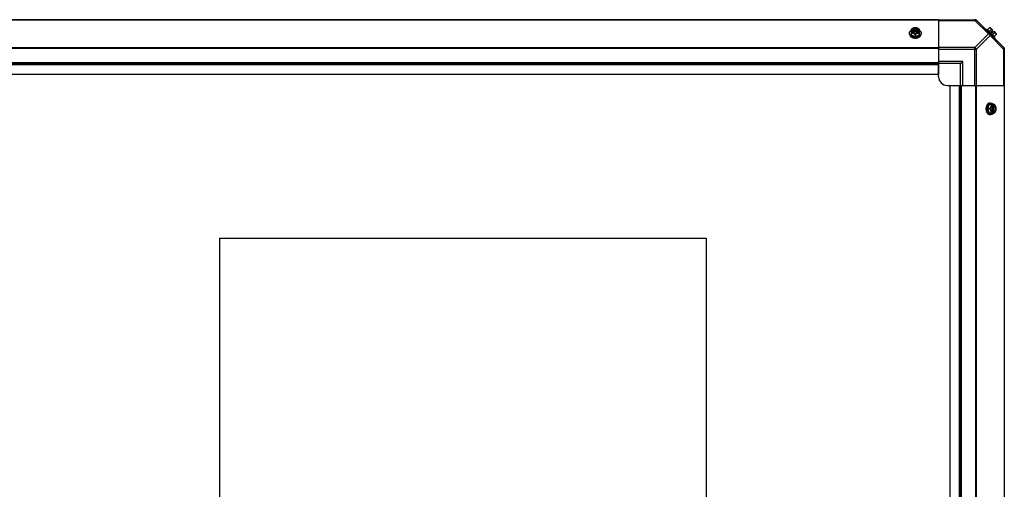
# Model space of a CAD drawing. Units: millimetres. Extents: x 951 to 18298, y -803 to 5668.
# Drawn here: x 8221 to 9346, y 3154 to 3690 of the extents above; entities that cross this region are included whole.
import ezdxf

# ---------------------------------------------------------------- set-up
doc = ezdxf.new("R2010")
doc.units = ezdxf.units.MM
doc.header["$LTSCALE"] = 50
doc.layers.add('3_ALL_AXES', color=7, linetype='Continuous')
doc.layers.add('7_ALL_ROUNDS', color=7, linetype='Continuous')

# ---------------------------------------------------------------- blocks, each defined once
blk = doc.blocks.new('BLOCO_30TR_1')
at = {"color": 7, "linetype": 'Continuous'}
for p, q in [((9239.8, 3679), (9239.8, 3672.7)), ((9249.3, 3672.7), (9249.3, 3679)), ((9325.3, 3678.4), (9326.2, 3679.3)), ((9335.5, 3670), (9326.2, 3679.3)), ((9329.4, 3680.9), (9327, 3678.5)), ((9331.3, 3679), (9328.9, 3676.6)), ((9330.3, 3680.8), (9333, 3678.1)), ((9237.9, 3673.8), (9237.9, 3674.7)), ((9239.8, 3672.7), (9244.5, 3670.8)), ((9240.9, 3678.1), (9239.9, 3678.1)), ((9239.9, 3676.8), (9240.9, 3676.8)), ((9240.9, 3677.8), (9240.9, 3678.1)), ((9248.2, 3677.8), (9240.9, 3677.8)), ((9241, 3676.5), (9248.1, 3676.5)), ((9244.5, 3673.1), (9244.5, 3670.8)), ((9244.5, 3670.8), (9249.3, 3672.7)), ((9249.2, 3678.1), (9248.2, 3678.1)), ((9248.2, 3678.1), (9248.2, 3677.8)), ((9248.2, 3676.8), (9249.2, 3676.8)), ((9251.1, 3673.8), (9251.1, 3674.7)), ((9331, 3676.1), (9333, 3678.1)), ((9331, 3676.1), (9332.3, 3674.8)), ((9332.3, 3674.8), (9334.3, 3676.8)), ((9335.2, 3675.1), (9332.8, 3672.7)), ((9334.3, 3676.8), (9337, 3674.1)), ((9335.5, 3670), (9334.6, 3669.1)), ((9337.1, 3673.1), (9334.8, 3670.8)), ((9328.9, 3593.1), (9327, 3588.3)), ((9335.2, 3593.1), (9328.9, 3593.1)), ((9330, 3594.9), (9330.9, 3594.9)), ((9332.7, 3591.9), (9332.7, 3584.8)), ((9333, 3593), (9333, 3592)), ((9334.1, 3592), (9334.3, 3592)), ((9334.1, 3584.6), (9334.1, 3592)), ((9334.3, 3592), (9334.3, 3593)), ((9329.4, 3588.3), (9327, 3588.3)), ((9327, 3588.3), (9328.9, 3583.6)), ((9328.9, 3583.6), (9335.2, 3583.6)), ((9330, 3581.7), (9330.9, 3581.7)), ((9333, 3584.6), (9333, 3583.7)), ((9334.3, 3584.6), (9334.1, 3584.6)), ((9334.3, 3583.7), (9334.3, 3584.6)), ((8449.7, 3440.6), (9005.7, 3440.6)), ((8449.7, 3440.6), (8449.7, 2960.6))]:
    blk.add_line(p, q, dxfattribs=at)
blk.add_line((9005.7, 3440.6), (9005.7, 2960.6))
for centre, radius, start, end in [((9328.9, 3672.7), 8.25, 80.2644, 86.8103), ((9328.9, 3672.7), 6.74, 53.1301, 69.0948), ((9243.8, 3670.2), 8.82, 116.0991, 116.7969), ((9243.8, 3668.8), 8.84, 116.0998, 116.7962), ((9245.3, 3670.2), 8.84, 63.2038, 63.9002), ((9245.3, 3668.8), 8.82, 63.2031, 63.9009), ((9328.9, 3672.7), 6.74, 20.9052, 36.8699), ((9328.9, 3672.7), 8.25, 3.1897, 9.7356), ((9325, 3589.1), 8.84, 26.0998, 26.7962), ((9326.4, 3589.1), 8.82, 26.0991, 26.7969), ((9325.1, 3587.5), 8.82, 333.2031, 333.9009), ((9326.4, 3587.5), 8.84, 333.2038, 333.9002)]:
    blk.add_arc(centre, radius, start, end, dxfattribs=at)
for points, knots in [([(9242.2, 3680.4), (9242.1, 3680.3), (9241.9, 3680.2), (9241.4, 3680), (9240.9, 3679.8), (9240.3, 3679.4), (9240, 3679.1), (9239.8, 3679)], [0, 0, 0, 0, 0.120655, 0.242999, 0.491746, 0.744658, 1, 1, 1, 1]), ([(9242.2, 3680.4), (9242, 3680.3), (9241.7, 3680.2), (9241.3, 3679.9), (9241, 3679.7), (9240.7, 3679.4), (9240.4, 3679.1), (9240.2, 3678.8), (9240, 3678.5), (9239.9, 3678.2), (9239.9, 3678.1)], [0, 0, 0, 0, 0.140312, 0.276453, 0.408039, 0.534946, 0.657206, 0.775083, 0.88912, 1, 1, 1, 1]), ([(9248.2, 3678.1), (9248.2, 3678.2), (9248.1, 3678.3), (9248, 3678.5), (9247.9, 3678.7), (9247.7, 3678.9), (9247.5, 3679.1), (9247.3, 3679.3), (9247.1, 3679.4), (9246.9, 3679.6), (9246.6, 3679.7), (9246.3, 3679.9), (9245.8, 3680), (9245.2, 3680.1), (9244.5, 3680.1), (9243.9, 3680.1), (9243.3, 3680), (9242.7, 3679.8), (9242.3, 3679.6), (9242, 3679.4), (9241.7, 3679.3), (9241.5, 3679.1), (9241.4, 3678.9), (9241.2, 3678.7), (9241.1, 3678.5), (9240.9, 3678.3), (9240.9, 3678.2), (9240.9, 3678.1)], [0, 0, 0, 0, 0.025909, 0.052443, 0.079675, 0.107677, 0.136505, 0.166181, 0.196702, 0.228043, 0.260162, 0.293, 0.360481, 0.429779, 0.500018, 0.570258, 0.639555, 0.707036, 0.771955, 0.803297, 0.833817, 0.863493, 0.892321, 0.920324, 0.947557, 0.974091, 1, 1, 1, 1]), ([(9240.9, 3677.8), (9240.9, 3677.9), (9241, 3678.1), (9241.1, 3678.4), (9241.3, 3678.6), (9241.5, 3678.7), (9241.5, 3678.8)], [0, 0, 0, 0, 0.238053, 0.483411, 0.737097, 1, 1, 1, 1]), ([(9241.5, 3678.8), (9241.6, 3678.9), (9241.8, 3679.1), (9242.1, 3679.3), (9242.4, 3679.4), (9242.7, 3679.5), (9242.9, 3679.6), (9243.3, 3679.7), (9243.7, 3679.8), (9244.1, 3679.8), (9244.5, 3679.9), (9245, 3679.8), (9245.4, 3679.8), (9245.8, 3679.7), (9246.2, 3679.6), (9246.4, 3679.5), (9246.7, 3679.4), (9246.9, 3679.3), (9247.3, 3679.1), (9247.5, 3678.9), (9247.6, 3678.8)], [0, 0, 0, 0, 0.056366, 0.114921, 0.175543, 0.206575, 0.238037, 0.302086, 0.36736, 0.433476, 0.500019, 0.566561, 0.632675, 0.697946, 0.761989, 0.793448, 0.824477, 0.885092, 0.943641, 1, 1, 1, 1]), ([(9244.5, 3680.9), (9244.4, 3680.9), (9244.3, 3680.9), (9243.9, 3680.9), (9243.4, 3680.8), (9242.9, 3680.6), (9242.5, 3680.5), (9242.3, 3680.4), (9242.2, 3680.4)], [0, 0, 0, 0, 0.115434, 0.233832, 0.478992, 0.734755, 0.866312, 1, 1, 1, 1]), ([(9246.9, 3680.4), (9246.8, 3680.4), (9246.6, 3680.5), (9246.3, 3680.6), (9245.8, 3680.7), (9245.2, 3680.8), (9244.5, 3680.8), (9243.9, 3680.8), (9243.3, 3680.7), (9242.8, 3680.6), (9242.4, 3680.5), (9242.3, 3680.4), (9242.2, 3680.4)], [0, 0, 0, 0, 0.06025, 0.1214, 0.245824, 0.37237, 0.5, 0.62763, 0.754176, 0.878601, 0.93975, 1, 1, 1, 1]), ([(9246.9, 3680.4), (9246.8, 3680.4), (9246.6, 3680.5), (9246.2, 3680.6), (9245.7, 3680.8), (9245.2, 3680.9), (9244.8, 3680.9), (9244.6, 3680.9), (9244.5, 3680.9)], [0, 0, 0, 0, 0.133688, 0.265245, 0.521008, 0.766168, 0.884566, 1, 1, 1, 1]), ([(9249.3, 3679), (9249.1, 3679.1), (9248.7, 3679.4), (9248.1, 3679.8), (9247.6, 3680), (9247.2, 3680.2), (9247, 3680.3), (9246.9, 3680.4)], [0, 0, 0, 0, 0.255342, 0.508254, 0.757001, 0.879345, 1, 1, 1, 1]), ([(9249.2, 3678.1), (9249.2, 3678.2), (9249.1, 3678.5), (9248.9, 3678.8), (9248.7, 3679.1), (9248.4, 3679.4), (9248.1, 3679.7), (9247.7, 3679.9), (9247.3, 3680.2), (9247.1, 3680.3), (9246.9, 3680.4)], [0, 0, 0, 0, 0.11088, 0.224917, 0.342794, 0.465054, 0.591961, 0.723547, 0.859688, 1, 1, 1, 1]), ([(9247.6, 3678.8), (9247.6, 3678.7), (9247.8, 3678.6), (9248, 3678.4), (9248.1, 3678.1), (9248.2, 3677.9), (9248.2, 3677.8)], [0, 0, 0, 0, 0.262889, 0.516572, 0.761936, 1, 1, 1, 1]), ([(9329.4, 3680.9), (9329.4, 3680.9), (9329.6, 3680.9), (9329.8, 3680.9), (9330, 3680.8), (9330.1, 3680.8), (9330.3, 3680.7), (9330.5, 3680.6), (9330.6, 3680.5), (9330.7, 3680.4), (9330.7, 3680.4)], [0, 0, 0, 0, 0.139018, 0.27292, 0.402085, 0.527043, 0.6485, 0.767253, 0.884134, 1, 1, 1, 1]), ([(9330.7, 3680.4), (9330.8, 3680.3), (9330.9, 3680.2), (9331, 3680.1), (9331.1, 3679.9), (9331.1, 3679.8), (9331.2, 3679.6), (9331.3, 3679.4), (9331.3, 3679.2), (9331.3, 3679), (9331.3, 3679)], [0, 0, 0, 0, 0.115866, 0.232747, 0.3515, 0.472957, 0.597915, 0.72708, 0.860982, 1, 1, 1, 1]), ([(9237.9, 3674.7), (9237.9, 3674.7), (9237.9, 3674.9), (9238, 3675.1), (9238, 3675.3), (9238.1, 3675.5), (9238.1, 3675.8), (9238.2, 3676), (9238.3, 3676.2), (9238.4, 3676.5), (9238.6, 3676.7), (9238.8, 3677), (9239, 3677.3), (9239.4, 3677.6), (9239.6, 3677.8), (9239.8, 3677.9)], [0, 0, 0, 0, 0.057857, 0.115845, 0.174093, 0.232726, 0.291861, 0.351613, 0.412081, 0.47336, 0.598612, 0.662765, 0.727986, 0.861718, 1, 1, 1, 1]), ([(9239.4, 3671.7), (9239.3, 3671.8), (9239, 3672.1), (9238.8, 3672.3), (9238.6, 3672.6), (9238.5, 3672.7), (9238.4, 3672.9), (9238.3, 3673.2), (9238.2, 3673.4), (9238.1, 3673.7), (9238, 3673.9), (9238, 3674.1), (9238, 3674.3), (9237.9, 3674.5), (9237.9, 3674.6), (9237.9, 3674.7)], [0, 0, 0, 0, 0.136229, 0.268477, 0.333192, 0.397006, 0.45997, 0.522137, 0.644308, 0.704508, 0.764214, 0.823519, 0.882518, 0.941311, 1, 1, 1, 1]), ([(9237.9, 3673.8), (9237.9, 3673.7), (9237.9, 3673.5), (9238, 3673.2), (9238.1, 3672.8), (9238.2, 3672.6), (9238.3, 3672.3), (9238.4, 3672), (9238.6, 3671.7), (9238.7, 3671.5), (9238.8, 3671.4)], [0, 0, 0, 0, 0.120087, 0.240683, 0.362282, 0.48535, 0.610311, 0.737538, 0.86735, 1, 1, 1, 1]), ([(9238.8, 3671.4), (9238.9, 3671.3), (9239.1, 3671.1), (9239.3, 3670.9), (9239.4, 3670.8)], [0, 0, 0, 0, 0.493201, 1, 1, 1, 1]), ([(9240.1, 3671.2), (9240, 3671.3), (9239.8, 3671.4), (9239.5, 3671.6), (9239.4, 3671.7)], [0, 0, 0, 0, 0.254846, 1, 1, 1, 1]), ([(9239.4, 3670.8), (9239.6, 3670.7), (9239.9, 3670.4), (9240.4, 3670.1), (9240.9, 3669.8), (9241.4, 3669.7), (9241.7, 3669.5), (9242, 3669.4), (9242.5, 3669.3), (9243.1, 3669.2), (9243.7, 3669.1), (9244.2, 3669.1), (9244.4, 3669.1), (9244.5, 3669.1)], [0, 0, 0, 0, 0.113074, 0.230423, 0.351788, 0.413867, 0.47678, 0.540455, 0.604808, 0.735166, 0.867176, 0.933557, 1, 1, 1, 1]), ([(9239.8, 3675.1), (9239.9, 3675.1), (9240.1, 3675.1), (9240.5, 3675), (9241, 3674.9), (9241.5, 3674.8), (9241.9, 3674.6), (9242.1, 3674.6), (9242.2, 3674.5)], [0, 0, 0, 0, 0.115434, 0.233832, 0.478992, 0.734755, 0.866312, 1, 1, 1, 1]), ([(9239.9, 3676.8), (9239.9, 3676.7), (9240, 3676.4), (9240.2, 3676.1), (9240.4, 3675.8), (9240.7, 3675.5), (9241, 3675.2), (9241.3, 3674.9), (9241.7, 3674.7), (9242, 3674.6), (9242.2, 3674.5)], [0, 0, 0, 0, 0.11088, 0.224917, 0.342794, 0.465054, 0.591961, 0.723547, 0.859688, 1, 1, 1, 1]), ([(9242.9, 3670.1), (9242.6, 3670.2), (9242.1, 3670.3), (9241.5, 3670.5), (9241, 3670.7), (9240.6, 3670.9), (9240.3, 3671.1), (9240.1, 3671.2)], [0, 0, 0, 0, 0.260202, 0.514582, 0.63912, 0.761641, 1, 1, 1, 1]), ([(9240.9, 3676.8), (9240.9, 3676.7), (9240.9, 3676.6), (9240.9, 3676.6), (9241, 3676.5)], [0, 0, 0, 0, 0.247251, 1, 1, 1, 1]), ([(9241, 3676.5), (9241, 3676.4), (9241.1, 3676.3), (9241.2, 3676.1), (9241.4, 3675.9), (9241.5, 3675.8), (9241.7, 3675.6), (9241.9, 3675.5), (9242.1, 3675.3), (9242.4, 3675.2), (9242.6, 3675.1), (9242.9, 3675), (9243.1, 3674.9), (9243.5, 3674.8), (9244, 3674.8), (9244.5, 3674.7), (9245.1, 3674.8), (9245.6, 3674.8), (9245.9, 3674.9), (9246.2, 3675), (9246.5, 3675.1), (9246.7, 3675.2), (9246.9, 3675.3), (9247.2, 3675.5), (9247.4, 3675.6), (9247.5, 3675.8), (9247.7, 3675.9), (9247.9, 3676.1), (9248, 3676.3), (9248.1, 3676.4), (9248.1, 3676.5)], [0, 0, 0, 0, 0.026326, 0.053298, 0.080975, 0.109401, 0.138592, 0.168547, 0.199248, 0.230663, 0.262746, 0.295439, 0.328674, 0.362373, 0.430795, 0.499999, 0.569202, 0.637624, 0.671323, 0.704558, 0.737251, 0.769334, 0.800749, 0.83145, 0.861406, 0.890598, 0.919024, 0.946701, 0.973674, 1, 1, 1, 1]), ([(9242.2, 3674.5), (9242.3, 3674.5), (9242.5, 3674.4), (9242.9, 3674.2), (9243.4, 3673.9), (9244, 3673.6), (9244.4, 3673.3), (9244.5, 3673.1)], [0, 0, 0, 0, 0.120655, 0.242999, 0.491746, 0.744658, 1, 1, 1, 1]), ([(9242.2, 3674.5), (9242.3, 3674.5), (9242.4, 3674.4), (9242.8, 3674.3), (9243.3, 3674.2), (9243.9, 3674.1), (9244.5, 3674.1), (9245.2, 3674.1), (9245.8, 3674.2), (9246.3, 3674.3), (9246.6, 3674.4), (9246.8, 3674.5), (9246.9, 3674.5)], [0, 0, 0, 0, 0.06025, 0.1214, 0.245824, 0.37237, 0.5, 0.62763, 0.754176, 0.878601, 0.93975, 1, 1, 1, 1]), ([(9244.5, 3670), (9244.4, 3670), (9244.1, 3670), (9243.5, 3670), (9243.1, 3670.1), (9242.9, 3670.1)], [0, 0, 0, 0, 0.251134, 0.626973, 1, 1, 1, 1]), ([(9244.5, 3673.1), (9244.7, 3673.3), (9245.1, 3673.6), (9245.7, 3673.9), (9246.2, 3674.2), (9246.6, 3674.4), (9246.8, 3674.5), (9246.9, 3674.5)], [0, 0, 0, 0, 0.255342, 0.508254, 0.757001, 0.879345, 1, 1, 1, 1]), ([(9244.5, 3669.1), (9244.7, 3669.1), (9244.9, 3669.1), (9245.4, 3669.1), (9246, 3669.2), (9246.6, 3669.3), (9247.1, 3669.4), (9247.4, 3669.5), (9247.7, 3669.7), (9248.1, 3669.8), (9248.6, 3670.1), (9249.2, 3670.4), (9249.5, 3670.7), (9249.7, 3670.8)], [0, 0, 0, 0, 0.066438, 0.132815, 0.264815, 0.395166, 0.459516, 0.52319, 0.586103, 0.648183, 0.769553, 0.886912, 1, 1, 1, 1]), ([(9246.2, 3670.1), (9246.1, 3670.1), (9245.7, 3670.1), (9245.2, 3670), (9244.8, 3670), (9244.5, 3670)], [0, 0, 0, 0, 0.248236, 0.623336, 1, 1, 1, 1]), ([(9249, 3671.2), (9248.8, 3671.1), (9248.4, 3670.9), (9247.7, 3670.6), (9247, 3670.3), (9246.5, 3670.2), (9246.2, 3670.1)], [0, 0, 0, 0, 0.238421, 0.485412, 0.739786, 1, 1, 1, 1]), ([(9246.9, 3674.5), (9247.1, 3674.6), (9247.3, 3674.7), (9247.7, 3674.9), (9248.1, 3675.2), (9248.4, 3675.5), (9248.7, 3675.8), (9248.9, 3676.1), (9249.1, 3676.4), (9249.2, 3676.7), (9249.2, 3676.8)], [0, 0, 0, 0, 0.140312, 0.276453, 0.408039, 0.534946, 0.657206, 0.775083, 0.88912, 1, 1, 1, 1]), ([(9246.9, 3674.5), (9247, 3674.6), (9247.2, 3674.6), (9247.6, 3674.8), (9248.1, 3674.9), (9248.6, 3675), (9249, 3675.1), (9249.2, 3675.1), (9249.3, 3675.1)], [0, 0, 0, 0, 0.133688, 0.265245, 0.521008, 0.766168, 0.884566, 1, 1, 1, 1]), ([(9248.1, 3676.5), (9248.1, 3676.5), (9248.2, 3676.6), (9248.2, 3676.7), (9248.2, 3676.8)], [0, 0, 0, 0, 0.253, 1, 1, 1, 1]), ([(9251.1, 3674.7), (9251.1, 3674.6), (9251.1, 3674.4), (9251.1, 3674.2), (9251.1, 3673.9), (9251, 3673.7), (9250.9, 3673.5), (9250.8, 3673.2), (9250.7, 3673), (9250.6, 3672.8), (9250.5, 3672.6), (9250.2, 3672.3), (9250, 3672), (9249.7, 3671.8), (9249.4, 3671.5), (9249.2, 3671.3), (9249, 3671.2)], [0, 0, 0, 0, 0.057299, 0.114749, 0.172497, 0.230685, 0.289448, 0.348911, 0.409186, 0.470374, 0.532562, 0.595821, 0.725717, 0.792477, 0.860452, 1, 1, 1, 1]), ([(9249.3, 3677.9), (9249.5, 3677.8), (9249.7, 3677.6), (9250, 3677.3), (9250.3, 3677), (9250.5, 3676.7), (9250.6, 3676.5), (9250.8, 3676.2), (9250.9, 3676), (9251, 3675.8), (9251, 3675.5), (9251.1, 3675.3), (9251.1, 3675.1), (9251.1, 3674.9), (9251.1, 3674.7), (9251.1, 3674.7)], [0, 0, 0, 0, 0.138282, 0.272013, 0.337235, 0.401387, 0.526639, 0.587918, 0.648386, 0.708138, 0.767274, 0.825906, 0.884154, 0.942143, 1, 1, 1, 1]), ([(9249.7, 3670.8), (9249.8, 3670.9), (9250, 3671.1), (9250.2, 3671.3), (9250.3, 3671.4)], [0, 0, 0, 0, 0.50678, 1, 1, 1, 1]), ([(9250.3, 3671.4), (9250.3, 3671.5), (9250.5, 3671.7), (9250.6, 3672), (9250.8, 3672.3), (9250.9, 3672.5), (9251, 3672.8), (9251.1, 3673.1), (9251.1, 3673.5), (9251.1, 3673.7), (9251.1, 3673.8)], [0, 0, 0, 0, 0.132675, 0.262503, 0.389738, 0.5147, 0.637762, 0.75935, 0.87993, 1, 1, 1, 1]), ([(9335.2, 3675.1), (9335.3, 3675.1), (9335.4, 3675.1), (9335.6, 3675), (9335.8, 3675), (9336, 3674.9), (9336.1, 3674.8), (9336.3, 3674.8), (9336.4, 3674.6), (9336.5, 3674.6), (9336.6, 3674.5)], [0, 0, 0, 0, 0.139018, 0.27292, 0.402085, 0.527043, 0.6485, 0.767253, 0.884134, 1, 1, 1, 1]), ([(9336.6, 3674.5), (9336.6, 3674.5), (9336.7, 3674.4), (9336.8, 3674.3), (9336.9, 3674.1), (9337, 3673.9), (9337, 3673.7), (9337.1, 3673.6), (9337.1, 3673.3), (9337.1, 3673.2), (9337.1, 3673.1)], [0, 0, 0, 0, 0.115866, 0.232747, 0.3515, 0.472957, 0.597915, 0.72708, 0.860982, 1, 1, 1, 1]), ([(9330, 3594.9), (9329.9, 3594.9), (9329.8, 3594.9), (9329.5, 3594.9), (9329.3, 3594.9), (9329.1, 3594.8), (9328.8, 3594.7), (9328.6, 3594.6), (9328.4, 3594.5), (9328.2, 3594.4), (9328, 3594.3), (9327.7, 3594.1), (9327.4, 3593.8), (9327.1, 3593.5), (9326.8, 3593.2), (9326.6, 3592.9), (9326.4, 3592.5), (9326.1, 3592), (9325.9, 3591.4), (9325.7, 3590.8), (9325.5, 3590.2), (9325.4, 3589.6), (9325.3, 3589), (9325.3, 3588.5), (9325.3, 3588.3)], [0, 0, 0, 0, 0.02571, 0.051482, 0.077377, 0.103452, 0.129764, 0.156365, 0.183303, 0.210619, 0.238352, 0.266533, 0.324316, 0.384132, 0.414832, 0.446052, 0.510011, 0.575925, 0.643628, 0.712904, 0.783487, 0.855079, 0.92738, 1, 1, 1, 1]), ([(9326.2, 3588.3), (9326.2, 3588.5), (9326.2, 3588.8), (9326.3, 3589.4), (9326.3, 3589.8), (9326.4, 3590)], [0, 0, 0, 0, 0.251193, 0.627065, 1, 1, 1, 1]), ([(9326.4, 3590), (9326.4, 3590.2), (9326.5, 3590.5), (9326.6, 3591), (9326.8, 3591.5), (9327, 3592), (9327.2, 3592.4), (9327.4, 3592.8), (9327.7, 3593.2), (9328, 3593.6), (9328.3, 3593.9), (9328.7, 3594.1), (9328.9, 3594.3), (9329.2, 3594.5), (9329.4, 3594.6), (9329.7, 3594.7), (9329.9, 3594.8), (9330.2, 3594.9), (9330.5, 3594.9), (9330.7, 3594.9), (9330.9, 3594.9)], [0, 0, 0, 0, 0.073346, 0.145709, 0.216874, 0.286657, 0.354902, 0.421485, 0.486315, 0.549348, 0.610584, 0.670074, 0.727923, 0.756289, 0.78431, 0.839414, 0.866582, 0.893537, 0.946946, 1, 1, 1, 1]), ([(9330.7, 3590.7), (9330.7, 3590.6), (9330.6, 3590.4), (9330.4, 3590), (9330.1, 3589.5), (9329.8, 3588.9), (9329.5, 3588.5), (9329.4, 3588.3)], [0, 0, 0, 0, 0.120655, 0.242999, 0.491746, 0.744658, 1, 1, 1, 1]), ([(9330.7, 3590.7), (9330.7, 3590.6), (9330.6, 3590.4), (9330.5, 3590), (9330.4, 3589.6), (9330.3, 3588.9), (9330.3, 3588.3), (9330.3, 3587.7), (9330.4, 3587.1), (9330.5, 3586.6), (9330.6, 3586.2), (9330.7, 3586), (9330.7, 3585.9)], [0, 0, 0, 0, 0.06025, 0.1214, 0.245824, 0.37237, 0.5, 0.62763, 0.754176, 0.878601, 0.93975, 1, 1, 1, 1]), ([(9331.3, 3593.1), (9331.3, 3593), (9331.3, 3592.8), (9331.2, 3592.4), (9331.1, 3591.9), (9331, 3591.4), (9330.9, 3591), (9330.8, 3590.8), (9330.7, 3590.7)], [0, 0, 0, 0, 0.115434, 0.233832, 0.478992, 0.734755, 0.866312, 1, 1, 1, 1]), ([(9333, 3593), (9332.9, 3593), (9332.6, 3592.9), (9332.3, 3592.7), (9332, 3592.5), (9331.7, 3592.2), (9331.4, 3591.9), (9331.2, 3591.5), (9330.9, 3591.1), (9330.8, 3590.8), (9330.7, 3590.7)], [0, 0, 0, 0, 0.11088, 0.224917, 0.342794, 0.465054, 0.591961, 0.723547, 0.859688, 1, 1, 1, 1]), ([(9330.9, 3594.9), (9331, 3594.9), (9331.1, 3594.9), (9331.3, 3594.9), (9331.5, 3594.9), (9331.8, 3594.8), (9332, 3594.7), (9332.2, 3594.7), (9332.4, 3594.6), (9332.7, 3594.4), (9333, 3594.2), (9333.2, 3594), (9333.5, 3593.8), (9333.8, 3593.5), (9334, 3593.2), (9334.1, 3593.1)], [0, 0, 0, 0, 0.057857, 0.115845, 0.174093, 0.232726, 0.291861, 0.351613, 0.412081, 0.47336, 0.598612, 0.662765, 0.727986, 0.861718, 1, 1, 1, 1]), ([(9332.7, 3591.9), (9332.6, 3591.9), (9332.5, 3591.8), (9332.3, 3591.6), (9332.2, 3591.5), (9332, 3591.3), (9331.8, 3591.1), (9331.7, 3590.9), (9331.6, 3590.7), (9331.4, 3590.5), (9331.3, 3590.2), (9331.2, 3590), (9331.2, 3589.7), (9331.1, 3589.4), (9331, 3588.9), (9331, 3588.3), (9331, 3587.8), (9331.1, 3587.3), (9331.2, 3586.9), (9331.2, 3586.7), (9331.3, 3586.4), (9331.4, 3586.2), (9331.6, 3585.9), (9331.7, 3585.7), (9331.8, 3585.5), (9332, 3585.3), (9332.2, 3585.2), (9332.3, 3585), (9332.5, 3584.9), (9332.6, 3584.8), (9332.7, 3584.8)], [0, 0, 0, 0, 0.026326, 0.053298, 0.080975, 0.109401, 0.138592, 0.168547, 0.199248, 0.230663, 0.262746, 0.295439, 0.328674, 0.362373, 0.430795, 0.499999, 0.569202, 0.637624, 0.671323, 0.704558, 0.737251, 0.769334, 0.800749, 0.83145, 0.861406, 0.890598, 0.919024, 0.946701, 0.973674, 1, 1, 1, 1]), ([(9333, 3592), (9333, 3592), (9332.9, 3592), (9332.8, 3591.9), (9332.7, 3591.9)], [0, 0, 0, 0, 0.247251, 1, 1, 1, 1]), ([(9334.1, 3592), (9334.1, 3592), (9334.3, 3591.9), (9334.6, 3591.7), (9334.8, 3591.6), (9335, 3591.4), (9335, 3591.3)], [0, 0, 0, 0, 0.238053, 0.483411, 0.737097, 1, 1, 1, 1]), ([(9336.6, 3590.7), (9336.5, 3590.8), (9336.4, 3591.1), (9336.2, 3591.5), (9335.9, 3591.9), (9335.6, 3592.2), (9335.3, 3592.5), (9335, 3592.7), (9334.7, 3592.9), (9334.5, 3593), (9334.3, 3593)], [0, 0, 0, 0, 0.140312, 0.276453, 0.408039, 0.534946, 0.657206, 0.775083, 0.88912, 1, 1, 1, 1]), ([(9334.3, 3584.6), (9334.4, 3584.7), (9334.6, 3584.7), (9334.8, 3584.8), (9335, 3585), (9335.1, 3585.1), (9335.3, 3585.3), (9335.5, 3585.5), (9335.7, 3585.8), (9335.8, 3586), (9335.9, 3586.2), (9336.1, 3586.6), (9336.2, 3587.1), (9336.3, 3587.7), (9336.4, 3588.3), (9336.3, 3588.9), (9336.2, 3589.6), (9336, 3590.1), (9335.8, 3590.6), (9335.7, 3590.9), (9335.5, 3591.1), (9335.3, 3591.3), (9335.1, 3591.5), (9335, 3591.7), (9334.8, 3591.8), (9334.6, 3591.9), (9334.4, 3592), (9334.3, 3592)], [0, 0, 0, 0, 0.025909, 0.052443, 0.079675, 0.107677, 0.136505, 0.166181, 0.196702, 0.228043, 0.260162, 0.293, 0.360481, 0.429779, 0.500018, 0.570258, 0.639555, 0.707036, 0.771955, 0.803297, 0.833817, 0.863493, 0.892321, 0.920324, 0.947557, 0.974091, 1, 1, 1, 1]), ([(9335, 3591.3), (9335.1, 3591.2), (9335.3, 3591), (9335.5, 3590.7), (9335.6, 3590.4), (9335.7, 3590.2), (9335.8, 3589.9), (9335.9, 3589.6), (9336, 3589.2), (9336.1, 3588.8), (9336.1, 3588.3), (9336.1, 3587.9), (9336, 3587.5), (9335.9, 3587), (9335.8, 3586.7), (9335.7, 3586.5), (9335.6, 3586.2), (9335.5, 3585.9), (9335.3, 3585.6), (9335.1, 3585.4), (9335, 3585.3)], [0, 0, 0, 0, 0.056366, 0.114921, 0.175543, 0.206575, 0.238037, 0.302086, 0.36736, 0.433476, 0.500019, 0.566561, 0.632675, 0.697946, 0.761989, 0.793448, 0.824477, 0.885092, 0.943641, 1, 1, 1, 1]), ([(9336.6, 3590.7), (9336.5, 3590.8), (9336.4, 3591), (9336.3, 3591.4), (9336, 3591.9), (9335.6, 3592.5), (9335.3, 3592.9), (9335.2, 3593.1)], [0, 0, 0, 0, 0.120655, 0.242999, 0.491746, 0.744658, 1, 1, 1, 1]), ([(9337.1, 3588.3), (9337.1, 3588.4), (9337.1, 3588.6), (9337.1, 3589), (9337, 3589.5), (9336.8, 3590), (9336.7, 3590.4), (9336.6, 3590.6), (9336.6, 3590.7)], [0, 0, 0, 0, 0.115434, 0.233832, 0.478992, 0.734755, 0.866312, 1, 1, 1, 1]), ([(9336.6, 3585.9), (9336.6, 3586), (9336.7, 3586.2), (9336.8, 3586.6), (9336.9, 3587.1), (9337, 3587.7), (9337, 3588.3), (9337, 3588.9), (9336.9, 3589.6), (9336.8, 3590), (9336.7, 3590.4), (9336.6, 3590.6), (9336.6, 3590.7)], [0, 0, 0, 0, 0.06025, 0.1214, 0.245824, 0.37237, 0.5, 0.62763, 0.754176, 0.878601, 0.93975, 1, 1, 1, 1]), ([(9325.3, 3588.3), (9325.3, 3588.1), (9325.3, 3587.7), (9325.4, 3587), (9325.5, 3586.4), (9325.7, 3585.8), (9325.9, 3585.2), (9326.1, 3584.7), (9326.4, 3584.1), (9326.6, 3583.7), (9326.8, 3583.4), (9327.1, 3583.1), (9327.4, 3582.8), (9327.7, 3582.5), (9328, 3582.4), (9328.2, 3582.2), (9328.4, 3582.1), (9328.6, 3582), (9328.8, 3581.9), (9329.1, 3581.8), (9329.3, 3581.8), (9329.5, 3581.7), (9329.8, 3581.7), (9329.9, 3581.7), (9330, 3581.7)], [0, 0, 0, 0, 0.07262, 0.144921, 0.216512, 0.287095, 0.356371, 0.424074, 0.489988, 0.553947, 0.585168, 0.615867, 0.675684, 0.733467, 0.761648, 0.789381, 0.816697, 0.843634, 0.870236, 0.896548, 0.922623, 0.948518, 0.97429, 1, 1, 1, 1]), ([(9326.4, 3586.7), (9326.3, 3586.8), (9326.3, 3587.2), (9326.2, 3587.7), (9326.2, 3588.1), (9326.2, 3588.3)], [0, 0, 0, 0, 0.248312, 0.623415, 1, 1, 1, 1]), ([(9330.9, 3581.7), (9330.7, 3581.7), (9330.5, 3581.7), (9330.2, 3581.8), (9329.9, 3581.9), (9329.7, 3581.9), (9329.4, 3582), (9329.2, 3582.2), (9328.9, 3582.3), (9328.7, 3582.5), (9328.3, 3582.8), (9328, 3583.1), (9327.7, 3583.5), (9327.4, 3583.8), (9327.2, 3584.3), (9327, 3584.7), (9326.8, 3585.2), (9326.6, 3585.7), (9326.5, 3586.2), (9326.4, 3586.5), (9326.4, 3586.7)], [0, 0, 0, 0, 0.053017, 0.106391, 0.13333, 0.160485, 0.215564, 0.243577, 0.271936, 0.329779, 0.38927, 0.450515, 0.513564, 0.578414, 0.64502, 0.713289, 0.783095, 0.854279, 0.926652, 1, 1, 1, 1]), ([(9329.4, 3588.3), (9329.5, 3588.1), (9329.8, 3587.8), (9330.1, 3587.2), (9330.4, 3586.7), (9330.6, 3586.3), (9330.7, 3586), (9330.7, 3585.9)], [0, 0, 0, 0, 0.255342, 0.508254, 0.757001, 0.879345, 1, 1, 1, 1]), ([(9330.7, 3585.9), (9330.8, 3585.8), (9330.9, 3585.6), (9331, 3585.2), (9331.1, 3584.7), (9331.2, 3584.2), (9331.3, 3583.8), (9331.3, 3583.7), (9331.3, 3583.6)], [0, 0, 0, 0, 0.133688, 0.265245, 0.521008, 0.766168, 0.884566, 1, 1, 1, 1]), ([(9330.7, 3585.9), (9330.8, 3585.8), (9330.9, 3585.5), (9331.2, 3585.1), (9331.4, 3584.8), (9331.7, 3584.5), (9332, 3584.2), (9332.3, 3584), (9332.6, 3583.8), (9332.9, 3583.7), (9333, 3583.7)], [0, 0, 0, 0, 0.140312, 0.276453, 0.408039, 0.534946, 0.657206, 0.775083, 0.88912, 1, 1, 1, 1]), ([(9334.1, 3583.5), (9334, 3583.4), (9333.8, 3583.1), (9333.5, 3582.8), (9333.2, 3582.6), (9333, 3582.4), (9332.7, 3582.2), (9332.4, 3582.1), (9332.2, 3582), (9332, 3581.9), (9331.8, 3581.8), (9331.5, 3581.8), (9331.3, 3581.7), (9331.1, 3581.7), (9331, 3581.7), (9330.9, 3581.7)], [0, 0, 0, 0, 0.138282, 0.272013, 0.337235, 0.401387, 0.526639, 0.587918, 0.648386, 0.708138, 0.767274, 0.825906, 0.884154, 0.942143, 1, 1, 1, 1]), ([(9332.7, 3584.8), (9332.7, 3584.7), (9332.8, 3584.7), (9332.9, 3584.7), (9333, 3584.6)], [0, 0, 0, 0, 0.253, 1, 1, 1, 1]), ([(9335, 3585.3), (9335, 3585.2), (9334.8, 3585.1), (9334.6, 3584.9), (9334.3, 3584.7), (9334.1, 3584.7), (9334.1, 3584.6)], [0, 0, 0, 0, 0.262889, 0.516572, 0.761936, 1, 1, 1, 1]), ([(9334.3, 3583.7), (9334.5, 3583.7), (9334.7, 3583.8), (9335, 3584), (9335.3, 3584.2), (9335.6, 3584.5), (9335.9, 3584.8), (9336.2, 3585.1), (9336.4, 3585.5), (9336.5, 3585.8), (9336.6, 3585.9)], [0, 0, 0, 0, 0.11088, 0.224917, 0.342794, 0.465054, 0.591961, 0.723547, 0.859688, 1, 1, 1, 1]), ([(9335.2, 3583.6), (9335.3, 3583.7), (9335.6, 3584.1), (9336, 3584.7), (9336.3, 3585.2), (9336.4, 3585.6), (9336.5, 3585.8), (9336.6, 3585.9)], [0, 0, 0, 0, 0.255342, 0.508254, 0.757001, 0.879345, 1, 1, 1, 1]), ([(9336.6, 3585.9), (9336.6, 3586), (9336.7, 3586.2), (9336.8, 3586.6), (9337, 3587.1), (9337.1, 3587.6), (9337.1, 3588), (9337.1, 3588.2), (9337.1, 3588.3)], [0, 0, 0, 0, 0.133688, 0.265245, 0.521008, 0.766168, 0.884566, 1, 1, 1, 1])]:
    blk.add_open_spline(points, degree=3, knots=knots, dxfattribs=at)
at = {"layer": '3_ALL_AXES', "color": 7, "linetype": 'Continuous'}
for p, q in [((7171.2, 3641.2), (9271.2, 3641.2)), ((7171.2, 3640), (9271.2, 3640)), ((7171.2, 3638.8), (9271.2, 3638.8)), ((9271.2, 3641.2), (9271.2, 3640)), ((9271.2, 3639.7), (9271.2, 3628)), ((7171.2, 3628), (9271.2, 3628)), ((9284.2, 3615), (9297.4, 3615)), ((9284.2, 2515), (9284.2, 3615)), ((9295.1, 2515), (9295.1, 3615)), ((9296.2, 2515), (9296.2, 3615)), ((9297.4, 2515), (9297.4, 3615))]:
    blk.add_line(p, q, dxfattribs=at)
at = {"layer": '7_ALL_ROUNDS', "color": 7, "linetype": 'Continuous'}
for p, q in [((7129.3, 3690), (9313.2, 3690)), ((9271.2, 3690), (9271.2, 3641.2)), ((9312.7, 3690), (9312.7, 3689.3)), ((9271.2, 3689.7), (7171.2, 3689.7)), ((9271.2, 3689.3), (9312.7, 3689.3)), ((9312.7, 3689.3), (9328.2, 3673.8)), ((9314.1, 3689.7), (9345.9, 3657.8)), ((9312.7, 3658.2), (9328.2, 3673.8)), ((9314.4, 3656.5), (9330, 3672)), ((9330, 3672), (9345.5, 3656.5)), ((9271.2, 3657.8), (7171.2, 3657.8)), ((9271.2, 3657), (7171.2, 3657)), ((9312.7, 3658.2), (9271.2, 3658.2)), ((9271.2, 3656.5), (9314.4, 3656.5)), ((9312.7, 3615), (9312.7, 3658.2)), ((9314.4, 3615), (9314.4, 3656.5)), ((9345.5, 3656.5), (9346.2, 3656.5)), ((9345.5, 3656.5), (9345.5, 3615)), ((9346.2, 3657), (9346.2, 2473)), ((9298.7, 3642.5), (9271.2, 3642.5)), ((9296.2, 3640), (9271.2, 3640)), ((9271.2, 3625), (9271.2, 3639.3)), ((9296.2, 3640), (9298.7, 3642.5)), ((9296.2, 3615), (9296.2, 3640)), ((9298.7, 3615), (9298.7, 3642.5)), ((9281.2, 3615), (9296.2, 3615)), ((9297.4, 3615), (9346.2, 3615)), ((9313.2, 3615), (9313.2, 2515)), ((9314.1, 3615), (9314.1, 2515)), ((9345.9, 3615), (9345.9, 2515))]:
    blk.add_line(p, q, dxfattribs=at)
for centre, radius, start, end in [((9312.7, 3687.5), 2.5, 45, 90), ((9313.2, 3688.8), 1.18, 45, 90), ((9343.7, 3656.5), 2.5, 0, 45), ((9345.1, 3657), 1.18, 0, 45), ((9281.2, 3625), 10, 180, 270)]:
    blk.add_arc(centre, radius, start, end, dxfattribs=at)
for points, knots in [([(9312.7, 3689.3), (9312.9, 3689.4), (9313.2, 3689.5), (9313.7, 3689.6), (9314.1, 3689.5), (9314.4, 3689.4), (9314.4, 3689.3)], [0, 0, 0, 0, 0.302011, 0.567169, 0.795658, 1, 1, 1, 1]), ([(9330, 3673.8), (9329.9, 3673.9), (9329.6, 3674), (9329.2, 3674.1), (9328.7, 3674), (9328.4, 3673.8), (9328.2, 3673.8)], [0, 0, 0, 0, 0.20434, 0.432827, 0.697988, 1, 1, 1, 1]), ([(9328.2, 3673.8), (9328.6, 3673.6), (9329.3, 3673.1), (9329.8, 3672.4), (9330, 3672)], [0, 0, 0, 0, 0.500004, 1, 1, 1, 1]), ([(9330, 3672), (9330.1, 3672.2), (9330.2, 3672.5), (9330.3, 3673), (9330.2, 3673.4), (9330.1, 3673.7), (9330, 3673.8)], [0, 0, 0, 0, 0.302011, 0.567169, 0.795658, 1, 1, 1, 1]), ([(9345.5, 3658.2), (9345.6, 3658.1), (9345.7, 3657.9), (9345.8, 3657.5), (9345.7, 3657), (9345.6, 3656.6), (9345.5, 3656.5)], [0, 0, 0, 0, 0.204343, 0.432831, 0.697989, 1, 1, 1, 1])]:
    blk.add_open_spline(points, degree=3, knots=knots, dxfattribs=at)
blk.add_open_spline([(9314.4, 3656.5), (9314.3, 3656.8), (9313.7, 3657.5), (9313.1, 3658), (9312.7, 3658.2)], degree=3, dxfattribs=at)

msp = doc.modelspace()

# ---------------------------------------------------------------- block references
msp.add_blockref('BLOCO_30TR_1', (0, 0))

doc.saveas('drawing.dxf')
